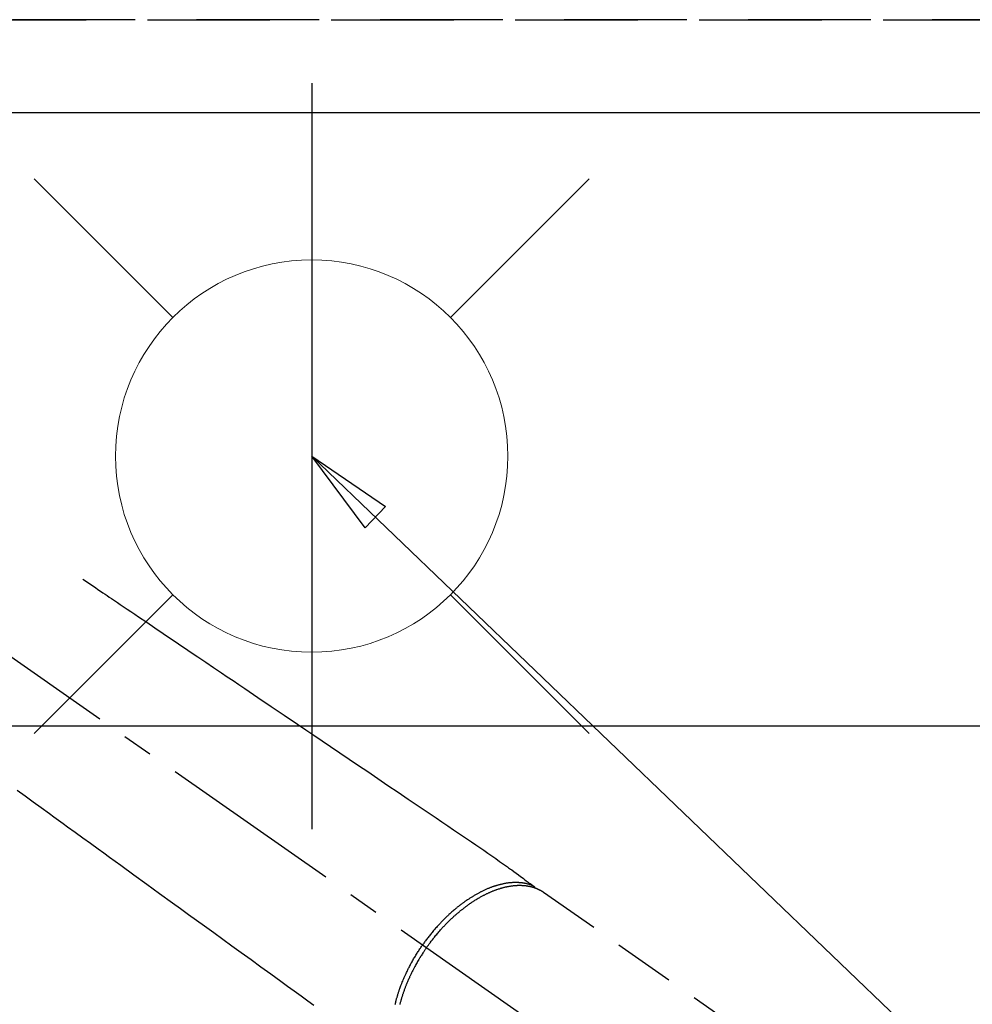
# Model space of a CAD drawing. Extents: x 0 to 26473, y -11045 to -2175.
# Drawn here: x 16264 to 16458, y -3681 to -3480 of the extents above; entities that cross this region are included whole.
import ezdxf

# ---------------------------------------------------------------- set-up
doc = ezdxf.new("R2010")
doc.units = 0
doc.header["$LTSCALE"] = 50
doc.header["$MEASUREMENT"] = 0
for name, pattern in [('CENTER2', [1.125, 0.75, -0.125, 0.125, -0.125]), ('DASHED', [0.75, 0.5, -0.25]), ('HIDDEN', [0.375, 0.25, -0.125])]:
    doc.linetypes.add(name, pattern=pattern)
doc.layers.get('0').update_dxf_attribs({"linetype": 'CONTINUOUS'})
doc.layers.get('DEFPOINTS').update_dxf_attribs({"color": 146, "linetype": 'CONTINUOUS'})
for name, color, linetype in [('121-キャビネット（中）', 253, 'HIDDEN'), ('126-甲板', 2, 'CONTINUOUS'), ('150-機器', 8, 'CONTINUOUS'), ('160-文字', 254, 'CONTINUOUS')]:
    doc.layers.add(name, color=color, linetype=linetype)
doc.styles.add('KH001', font='msgothic.ttc')
doc.dimstyles.new('KH1xx030', dxfattribs={"dimscale": 30, "dimtxt": 2, "dimasz": 0.6, "dimexe": 0.3, "dimexo": 1.2, "dimgap": 0.5, "dimtad": 3, "dimdec": 1, "dimdsep": 46, "dimlunit": 6, "dimtxsty": 'KH001', "dimblk": 'DOT', "dimcen": 1, "dimdle": 1, "dimclrd": 256, "dimclre": 256, "dimclrt": 256, "dimadec": 0, "dimazin": 0, "dimtfac": 1, "dimtdec": 1, "dimtix": 1, "dimtmove": 2, "dimatfit": 3, "dimldrblk": 'CLOSEDBLANK', "dimfxl": 1, "dimtolj": 1, "dimtzin": 0, "dimlwd": -1, "dimlwe": -1, "dimarcsym": 0})

# ---------------------------------------------------------------- blocks, each defined once
blk = doc.blocks.new('F402_H')
at = {"layer": '150-機器', "color": 13, "linetype": 'CENTER2'}
blk.add_line((0, 0), (244.02, -170.86), dxfattribs=at)
at = {"layer": '150-機器', "color": 13, "linetype": 'HIDDEN'}
blk.add_line((167.27, -89.12), (227.62, -131.38), dxfattribs=at)
for points in [[(73.36, -25.3), (73.88, -25.65), (74.39, -26), (74.9, -26.34), (75.41, -26.69), (75.92, -27.03), (76.43, -27.38), (76.94, -27.72), (77.45, -28.07), (77.89, -28.36), (78.32, -28.65), (78.75, -28.94), (79.18, -29.24), (79.78, -29.64), (80.39, -30.05), (80.99, -30.46), (81.6, -30.87), (82.37, -31.39), (83.14, -31.91), (83.92, -32.44), (84.69, -32.96), (86.38, -34.1), (88.06, -35.24), (89.75, -36.38), (91.44, -37.52), (92.39, -38.16), (93.34, -38.81), (94.29, -39.45), (95.24, -40.09), (96.83, -41.17), (98.43, -42.25), (100.02, -43.32), (101.61, -44.4), (102.8, -45.2), (103.98, -46), (105.17, -46.81), (106.36, -47.61), (109.05, -49.43), (111.74, -51.25), (114.43, -53.07), (117.13, -54.89), (118.8, -56.02), (120.47, -57.15), (122.14, -58.28), (123.82, -59.41), (125.72, -60.7), (127.63, -61.99), (129.53, -63.28), (131.44, -64.56), (133.5, -65.96), (135.56, -67.35), (137.63, -68.75), (139.69, -70.14), (141.11, -71.1), (142.54, -72.07), (143.96, -73.03), (145.38, -73.99), (146.57, -74.8), (147.76, -75.6), (148.95, -76.41), (150.15, -77.21), (150.98, -77.77), (151.8, -78.32), (152.63, -78.88), (153.45, -79.45), (154.27, -80.01), (155.09, -80.59), (155.9, -81.16), (156.72, -81.73), (157.53, -82.29), (158.34, -82.85), (159.15, -83.42), (159.95, -83.99), (160.16, -84.15), (160.37, -84.3), (160.58, -84.46), (160.79, -84.61), (161.25, -84.95), (161.7, -85.28), (162.16, -85.62), (162.62, -85.95), (162.9, -86.17), (163.19, -86.38), (163.48, -86.59), (163.77, -86.8), (163.95, -86.93), (164.13, -87.07), (164.31, -87.2), (164.5, -87.34), (164.56, -87.38), (164.62, -87.43), (164.69, -87.48), (164.75, -87.53), (164.83, -87.58), (164.9, -87.63), (164.97, -87.69), (165.05, -87.74), (165.08, -87.77), (165.12, -87.8), (165.16, -87.82), (165.2, -87.85), (165.21, -87.86), (165.23, -87.88), (165.25, -87.89), (165.26, -87.9), (165.28, -87.91), (165.29, -87.92), (165.3, -87.93), (165.31, -87.94), (165.32, -87.95), (165.33, -87.95), (165.34, -87.96), (165.35, -87.97), (165.35, -87.98), (165.36, -87.99), (165.37, -88), (165.37, -88.01), (165.38, -88.02), (165.39, -88.03), (165.39, -88.04), (165.4, -88.05), (165.41, -88.06), (165.41, -88.07), (165.42, -88.08), (165.42, -88.09), (165.42, -88.1), (165.42, -88.1), (165.43, -88.11), (165.43, -88.12), (165.43, -88.13), (165.43, -88.14), (165.44, -88.15), (165.44, -88.16), (165.44, -88.16), (165.44, -88.16), (165.44, -88.17), (165.44, -88.17), (165.45, -88.18), (165.45, -88.19), (165.45, -88.21), (165.45, -88.22)], [(59.94, -68.31), (61.59, -69.5), (63.23, -70.7), (64.88, -71.89), (66.53, -73.09), (67.46, -73.76), (68.39, -74.44), (69.32, -75.11), (70.25, -75.79), (71.81, -76.91), (73.36, -78.04), (74.92, -79.17), (76.47, -80.3), (77.63, -81.14), (78.79, -81.98), (79.95, -82.82), (81.11, -83.66), (83.74, -85.57), (86.38, -87.48), (89.01, -89.38), (91.64, -91.29), (93.27, -92.48), (94.91, -93.66), (96.54, -94.84), (98.18, -96.03), (100.04, -97.38), (101.9, -98.73), (103.76, -100.08), (105.63, -101.43), (107.64, -102.89), (109.66, -104.35), (111.67, -105.81), (113.69, -107.27), (115.08, -108.28), (116.47, -109.29), (117.86, -110.3), (119.25, -111.31), (120.42, -112.15)], [(165.25, -87.89), (165.19, -87.87), (165.14, -87.84), (165.08, -87.82), (165.03, -87.8), (164.97, -87.78), (164.92, -87.75), (164.86, -87.73), (164.8, -87.71), (164.78, -87.7), (164.75, -87.69), (164.72, -87.68), (164.69, -87.67), (164.63, -87.65), (164.57, -87.63), (164.52, -87.61), (164.46, -87.59), (164.33, -87.55), (164.2, -87.52), (164.08, -87.48), (163.95, -87.45), (163.85, -87.42), (163.74, -87.4), (163.64, -87.38), (163.54, -87.36), (163.47, -87.34), (163.4, -87.33), (163.33, -87.32), (163.25, -87.3), (163.16, -87.29), (163.06, -87.28), (162.97, -87.26), (162.88, -87.25), (162.8, -87.24), (162.73, -87.23), (162.65, -87.22), (162.58, -87.22), (162.49, -87.21), (162.4, -87.2), (162.32, -87.2), (162.23, -87.19), (162.13, -87.19), (162.03, -87.18), (161.93, -87.18), (161.84, -87.18), (161.75, -87.17), (161.66, -87.17), (161.57, -87.17), (161.48, -87.17), (161.37, -87.18), (161.25, -87.18), (161.14, -87.18), (161.03, -87.19), (160.93, -87.19), (160.84, -87.2), (160.75, -87.2), (160.66, -87.21), (160.53, -87.22), (160.4, -87.24), (160.28, -87.25), (160.15, -87.26), (160.03, -87.28), (159.91, -87.3), (159.79, -87.31), (159.68, -87.33), (159.56, -87.35), (159.44, -87.37), (159.32, -87.39), (159.2, -87.42), (159.06, -87.45), (158.91, -87.48), (158.77, -87.51), (158.62, -87.54), (158.54, -87.56), (158.45, -87.58), (158.37, -87.61), (158.28, -87.63), (158.17, -87.66), (158.06, -87.69), (157.95, -87.72), (157.84, -87.75), (157.73, -87.78), (157.62, -87.82), (157.51, -87.85), (157.4, -87.89), (157.31, -87.91), (157.22, -87.94), (157.13, -87.97), (157.05, -88), (156.93, -88.04), (156.82, -88.08), (156.71, -88.12), (156.6, -88.16), (156.47, -88.21), (156.35, -88.26), (156.22, -88.31), (156.1, -88.36), (155.96, -88.42), (155.82, -88.48), (155.68, -88.54), (155.54, -88.6), (155.4, -88.66), (155.26, -88.72), (155.12, -88.79), (154.98, -88.85), (154.86, -88.91), (154.73, -88.98), (154.6, -89.04), (154.48, -89.1), (154.37, -89.15), (154.27, -89.21), (154.17, -89.26), (154.07, -89.31), (153.94, -89.38), (153.81, -89.45), (153.69, -89.52), (153.56, -89.59), (153.42, -89.67), (153.28, -89.76), (153.14, -89.84), (153, -89.92), (152.88, -89.99), (152.77, -90.06), (152.65, -90.13), (152.54, -90.2), (152.41, -90.28), (152.28, -90.36), (152.16, -90.45), (152.03, -90.53), (151.89, -90.62), (151.75, -90.72), (151.61, -90.81), (151.47, -90.91), (151.36, -90.99), (151.24, -91.07), (151.13, -91.15), (151.02, -91.23), (150.92, -91.3), (150.82, -91.38), (150.72, -91.45), (150.61, -91.52), (150.53, -91.59), (150.44, -91.66), (150.35, -91.72), (150.26, -91.79), (150.15, -91.88), (150.04, -91.97), (149.93, -92.05), (149.81, -92.14), (149.71, -92.22), (149.61, -92.31), (149.51, -92.39), (149.41, -92.47), (149.25, -92.6), (149.1, -92.73), (148.94, -92.86), (148.79, -93), (148.59, -93.17), (148.39, -93.35), (148.2, -93.53), (148, -93.71), (147.88, -93.82), (147.76, -93.93), (147.64, -94.04), (147.52, -94.15), (147.42, -94.26), (147.31, -94.36), (147.2, -94.47), (147.09, -94.57), (146.95, -94.72), (146.8, -94.87), (146.65, -95.02), (146.5, -95.17), (146.38, -95.3), (146.25, -95.43), (146.13, -95.57), (146, -95.7), (145.86, -95.86), (145.71, -96.02), (145.57, -96.17), (145.43, -96.33), (145.29, -96.49), (145.15, -96.66), (145.01, -96.82), (144.87, -96.98), (144.72, -97.16), (144.57, -97.33), (144.42, -97.51), (144.28, -97.69), (144.14, -97.86), (144.01, -98.03), (143.88, -98.2), (143.74, -98.37), (143.61, -98.54), (143.48, -98.71), (143.35, -98.89), (143.22, -99.06), (143.11, -99.21), (143, -99.36), (142.89, -99.51), (142.79, -99.66), (142.75, -99.72), (142.71, -99.77), (142.67, -99.82), (142.64, -99.88)], [(143.44, -100.44), (143.51, -100.34), (143.58, -100.25), (143.64, -100.15), (143.71, -100.05), (143.8, -99.94), (143.88, -99.82), (143.97, -99.7), (144.05, -99.59), (144.11, -99.51), (144.16, -99.44), (144.21, -99.37), (144.27, -99.3), (144.39, -99.14), (144.51, -98.98), (144.63, -98.83), (144.75, -98.67), (144.83, -98.57), (144.91, -98.47), (144.99, -98.37), (145.07, -98.28), (145.21, -98.1), (145.35, -97.93), (145.5, -97.75), (145.64, -97.58), (145.8, -97.4), (145.95, -97.21), (146.11, -97.03), (146.27, -96.85), (146.37, -96.75), (146.46, -96.64), (146.56, -96.54), (146.65, -96.43), (146.77, -96.3), (146.89, -96.17), (147.01, -96.04), (147.14, -95.91), (147.26, -95.79), (147.38, -95.66), (147.5, -95.53), (147.63, -95.41), (147.71, -95.32), (147.8, -95.23), (147.89, -95.15), (147.97, -95.06), (148.11, -94.93), (148.25, -94.79), (148.39, -94.66), (148.53, -94.53), (148.65, -94.41), (148.78, -94.29), (148.91, -94.17), (149.03, -94.06), (149.14, -93.96), (149.24, -93.87), (149.34, -93.78), (149.44, -93.69), (149.55, -93.6), (149.65, -93.51), (149.75, -93.42), (149.86, -93.33), (149.99, -93.22), (150.12, -93.12), (150.25, -93.01), (150.38, -92.9), (150.48, -92.82), (150.59, -92.73), (150.69, -92.65), (150.8, -92.57), (150.87, -92.5), (150.95, -92.44), (151.03, -92.38), (151.11, -92.32), (151.23, -92.23), (151.35, -92.14), (151.47, -92.05), (151.59, -91.96), (151.67, -91.9), (151.75, -91.85), (151.83, -91.79), (151.91, -91.73), (152.02, -91.65), (152.14, -91.56), (152.26, -91.48), (152.38, -91.4), (152.44, -91.36), (152.49, -91.32), (152.54, -91.29), (152.6, -91.25), (152.7, -91.18), (152.81, -91.11), (152.92, -91.04), (153.02, -90.97), (153.12, -90.91), (153.21, -90.85), (153.31, -90.79), (153.4, -90.73), (153.59, -90.62), (153.77, -90.5), (153.96, -90.39), (154.15, -90.28), (154.3, -90.2), (154.44, -90.11), (154.59, -90.03), (154.74, -89.95), (154.85, -89.89), (154.95, -89.84), (155.06, -89.78), (155.17, -89.72), (155.29, -89.66), (155.41, -89.6), (155.53, -89.54), (155.65, -89.48), (155.75, -89.43), (155.86, -89.38), (155.97, -89.33), (156.08, -89.28), (156.19, -89.23), (156.31, -89.17), (156.43, -89.12), (156.55, -89.07), (156.66, -89.02), (156.77, -88.98), (156.87, -88.94), (156.98, -88.89), (157.1, -88.85), (157.21, -88.8), (157.33, -88.75), (157.45, -88.71), (157.53, -88.68), (157.61, -88.65), (157.69, -88.62), (157.77, -88.6), (157.94, -88.54), (158.11, -88.48), (158.28, -88.43), (158.45, -88.37), (158.54, -88.35), (158.63, -88.32), (158.72, -88.29), (158.81, -88.27), (158.92, -88.24), (159.04, -88.2), (159.15, -88.17), (159.27, -88.15), (159.4, -88.11), (159.52, -88.08), (159.65, -88.06), (159.78, -88.03), (159.84, -88.01), (159.91, -88), (159.97, -87.99), (160.03, -87.98), (160.17, -87.95), (160.31, -87.93), (160.45, -87.9), (160.58, -87.88), (160.69, -87.86), (160.81, -87.85), (160.92, -87.83), (161.03, -87.82), (161.15, -87.81), (161.27, -87.79), (161.39, -87.78), (161.52, -87.77), (161.61, -87.76), (161.71, -87.76), (161.8, -87.75), (161.9, -87.75), (162.01, -87.74), (162.11, -87.74), (162.22, -87.74), (162.33, -87.74), (162.47, -87.74), (162.61, -87.74), (162.75, -87.74), (162.89, -87.75), (163.01, -87.75), (163.14, -87.76), (163.26, -87.77), (163.39, -87.78), (163.48, -87.79), (163.57, -87.8), (163.66, -87.81), (163.75, -87.82), (163.8, -87.83), (163.86, -87.84), (163.91, -87.85), (163.97, -87.85), (164.01, -87.86), (164.06, -87.87), (164.1, -87.88), (164.14, -87.88), (164.21, -87.89), (164.27, -87.91), (164.34, -87.92), (164.4, -87.93), (164.44, -87.94), (164.49, -87.95), (164.53, -87.96), (164.57, -87.97), (164.66, -87.99), (164.74, -88.01), (164.83, -88.03), (164.91, -88.05), (164.96, -88.07), (165, -88.08), (165.05, -88.09), (165.1, -88.11), (165.14, -88.12), (165.19, -88.13), (165.23, -88.15), (165.28, -88.16), (165.31, -88.17), (165.33, -88.18), (165.36, -88.19), (165.38, -88.2), (165.4, -88.2), (165.42, -88.21), (165.43, -88.21), (165.45, -88.22), (165.49, -88.23), (165.53, -88.25), (165.56, -88.26), (165.6, -88.27), (165.62, -88.28), (165.63, -88.28), (165.65, -88.29), (165.66, -88.3), (165.68, -88.3), (165.7, -88.31), (165.72, -88.32), (165.74, -88.33), (165.77, -88.34), (165.79, -88.34), (165.81, -88.35), (165.84, -88.36), (165.86, -88.37), (165.88, -88.38), (165.9, -88.39), (165.92, -88.4), (165.95, -88.41), (165.98, -88.42), (166, -88.43), (166.03, -88.45), (166.06, -88.46), (166.09, -88.47), (166.12, -88.48), (166.15, -88.5), (166.18, -88.51), (166.21, -88.52), (166.23, -88.54), (166.26, -88.55), (166.28, -88.56), (166.3, -88.57), (166.32, -88.58), (166.34, -88.58), (166.37, -88.6), (166.39, -88.61), (166.42, -88.63), (166.45, -88.64), (166.48, -88.65), (166.51, -88.67), (166.53, -88.68), (166.56, -88.7), (166.58, -88.71), (166.6, -88.72), (166.62, -88.73), (166.63, -88.74), (166.67, -88.76), (166.71, -88.78), (166.74, -88.8), (166.78, -88.82), (166.81, -88.83), (166.83, -88.85), (166.86, -88.86), (166.89, -88.88), (166.91, -88.9), (166.94, -88.91), (166.97, -88.93), (166.99, -88.94), (167.02, -88.96), (167.05, -88.98), (167.07, -88.99), (167.1, -89.01), (167.13, -89.03), (167.15, -89.04), (167.18, -89.06), (167.2, -89.08), (167.22, -89.09), (167.24, -89.1), (167.26, -89.11), (167.27, -89.12)], [(137.03, -112.05), (137.07, -111.9), (137.11, -111.74), (137.15, -111.57), (137.19, -111.41), (137.23, -111.25), (137.27, -111.11), (137.3, -110.98), (137.34, -110.84), (137.38, -110.71), (137.41, -110.59), (137.45, -110.47), (137.48, -110.35), (137.52, -110.23), (137.55, -110.12), (137.58, -110.02), (137.61, -109.91), (137.65, -109.81), (137.69, -109.67), (137.74, -109.54), (137.78, -109.4), (137.83, -109.26), (137.87, -109.14), (137.91, -109.02), (137.95, -108.9), (138, -108.77), (138.06, -108.58), (138.13, -108.39), (138.21, -108.2), (138.28, -108.01), (138.37, -107.76), (138.47, -107.52), (138.57, -107.27), (138.67, -107.03), (138.74, -106.87), (138.8, -106.72), (138.87, -106.57), (138.93, -106.42), (138.99, -106.29), (139.05, -106.15), (139.11, -106.01), (139.18, -105.88), (139.27, -105.69), (139.36, -105.5), (139.45, -105.31), (139.54, -105.12), (139.62, -104.95), (139.7, -104.79), (139.78, -104.63), (139.87, -104.47), (139.96, -104.28), (140.06, -104.09), (140.16, -103.9), (140.26, -103.71), (140.37, -103.52), (140.47, -103.34), (140.57, -103.15), (140.68, -102.96), (140.79, -102.76), (140.91, -102.56), (141.03, -102.36), (141.15, -102.17), (141.26, -101.98), (141.37, -101.8), (141.49, -101.61), (141.6, -101.43), (141.72, -101.25), (141.83, -101.07), (141.95, -100.88), (142.07, -100.7), (142.18, -100.55), (142.28, -100.4), (142.38, -100.24), (142.49, -100.09), (142.53, -100.04), (142.56, -99.98), (142.6, -99.93), (142.64, -99.88)], [(143.44, -100.44), (143.37, -100.53), (143.31, -100.63), (143.24, -100.73), (143.17, -100.82), (143.09, -100.94), (143.01, -101.06), (142.93, -101.18), (142.85, -101.3), (142.8, -101.38), (142.75, -101.45), (142.7, -101.53), (142.65, -101.61), (142.55, -101.77), (142.44, -101.94), (142.33, -102.11), (142.23, -102.28), (142.16, -102.38), (142.1, -102.49), (142.03, -102.6), (141.96, -102.71), (141.85, -102.9), (141.73, -103.09), (141.62, -103.29), (141.51, -103.49), (141.39, -103.69), (141.27, -103.9), (141.16, -104.11), (141.04, -104.32), (140.97, -104.45), (140.91, -104.57), (140.84, -104.7), (140.77, -104.83), (140.69, -104.98), (140.61, -105.14), (140.53, -105.3), (140.45, -105.46), (140.37, -105.62), (140.3, -105.78), (140.22, -105.93), (140.14, -106.09), (140.09, -106.2), (140.04, -106.32), (139.99, -106.43), (139.94, -106.54), (139.86, -106.71), (139.78, -106.89), (139.7, -107.06), (139.63, -107.24), (139.56, -107.4), (139.49, -107.56), (139.42, -107.72), (139.36, -107.88), (139.31, -108), (139.25, -108.13), (139.2, -108.26), (139.15, -108.39), (139.1, -108.51), (139.05, -108.64), (139.01, -108.77), (138.96, -108.9), (138.9, -109.06), (138.84, -109.21), (138.79, -109.37), (138.73, -109.53), (138.69, -109.66), (138.64, -109.79), (138.6, -109.92), (138.56, -110.04), (138.53, -110.14), (138.5, -110.23), (138.47, -110.33), (138.44, -110.42), (138.39, -110.57), (138.35, -110.71), (138.3, -110.85), (138.26, -110.99), (138.24, -111.09), (138.21, -111.18), (138.18, -111.28), (138.16, -111.37), (138.12, -111.51), (138.08, -111.65), (138.04, -111.79), (138, -111.94), (137.99, -112), (137.97, -112.06)]]:
    blk.add_lwpolyline(points, dxfattribs=at)
blk = doc.blocks.new('給水')
at = {"layer": '160-文字', "color": 4, "linetype": 'Continuous', "lineweight": 20}
for p, q in [((-56.57, 56.57), (-28.28, 28.28)), ((28.28, 28.28), (56.57, 56.57)), ((-56.57, -56.57), (-28.28, -28.28)), ((28.28, -28.28), (56.57, -56.57))]:
    blk.add_line(p, q, dxfattribs=at)
blk.add_circle((0, 0), 40, dxfattribs=at)
blk = doc.blocks.new('_ClosedBlank')
at = {"color": 0, "linetype": 'ByBlock', "lineweight": -2}
for p, q in [((-1, 0.167), (0, 0)), ((-1, 0.167), (-1, -0.167)), ((0, 0), (-1, -0.167))]:
    blk.add_line(p, q, dxfattribs=at)
blk = doc.blocks.new('_Dot')
at = {"color": 0, "linetype": 'ByBlock', "lineweight": -2}
blk.add_line((-0.5, 0), (-1, 0), dxfattribs=at)
at = {"color": 0, "linetype": 'ByBlock', "const_width": 0.5}
blk.add_lwpolyline([(-0.25, 0, 1), (0.25, 0, 1)], format="xyb", close=True, dxfattribs=at)

msp = doc.modelspace()

# ---------------------------------------------------------------- linework, layer by layer
at = {"layer": '121-キャビネット（中）', "ltscale": 2}
msp.add_line((16812.21, -3480.36), (14974.21, -3480.36), dxfattribs=at)
at = {"layer": '126-甲板', "linetype": 'Continuous'}
msp.add_lwpolyline([(15813.21, -3624.36), (16593.21, -3624.36, -0.414214), (16603.21, -3634.36), (16603.21, -4049.36, -0.414214), (16593.21, -4059.36), (15813.21, -4059.36, -0.414214), (15803.21, -4049.36), (15803.21, -3634.36, -0.414214)], format="xyb", close=True, dxfattribs=at)
at = {"layer": 'DEFPOINTS'}
msp.add_line((16323.21, -3493.29), (16323.21, -3645.42), dxfattribs=at)
at = {"layer": 'DEFPOINTS', "linetype": 'DASHED'}
for points in [[(14977.21, -3480.36), (16812.21, -3480.36), (16812.21, -3499.36), (14977.21, -3499.36)], [(15743.21, -4139.36), (16793.21, -4139.36), (16793.21, -3499.36), (15743.21, -3499.36)]]:
    msp.add_lwpolyline(points, close=True, dxfattribs=at)

# ---------------------------------------------------------------- block references
at = {"layer": '150-機器'}
msp.add_blockref('F402_H', (16203.2, -3569.16), dxfattribs=at)
at = {"layer": '160-文字'}
msp.add_blockref('給水', (16323.21, -3569.36), dxfattribs=at)

# ---------------------------------------------------------------- leaders
at = {"layer": '160-文字', "annotation_type": 0, "has_hookline": 1, "hookline_direction": 0}
for points, text_width in [([(15389.52, -3541.73), (15557.16, -4754.11), (15557.76, -4754.11)], 1240.62), ([(15659.52, -3548.5), (16949.96, -4513.11), (16950.56, -4513.11)], 1630.62), ([(16083.21, -3561.98), (16999.24, -4201.44), (16999.84, -4201.44)], 1399.08)]:
    msp.add_leader(points, dimstyle='KH1xx030', override={"dimgap": 0.5, "dimtad": 1}, dxfattribs=dict(at, text_width=text_width))
at = {"layer": '160-文字'}
msp.add_leader([(16323.21, -3569.36), (16981.84, -4201.44)], dimstyle='KH1xx030', override={"dimgap": 0.5, "dimtad": 1}, dxfattribs=at)

doc.saveas('drawing.dxf')
